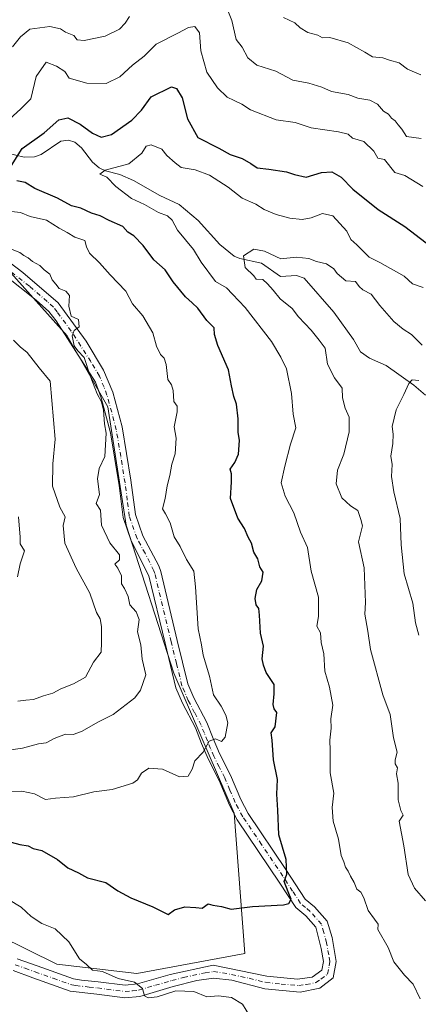
# Model space of a CAD drawing. Units: metres. Extents: x 597182 to 600653, y 4731429 to 4733791.
# Drawn here: x 599649 to 599767, y 4732901 to 4733192 of the extents above; entities that cross this region are included whole.
import ezdxf

# ---------------------------------------------------------------- set-up
doc = ezdxf.new("R2010")
doc.units = ezdxf.units.M
doc.header["$MEASUREMENT"] = 0
doc.linetypes.add('DGN Style 4', pattern=[2.638475, 1.318413, -0.659207, 0.001648, -0.659207])
for name, color, linetype, lineweight in [('Arbolado forestal CxS', 92, 'Continuous', 0), ('Camino Cxs', 7, 'Continuous', 0), ('Camino eje', 30, 'DGN Style 4', 13), ('Corriente natural lineal', 142, 'Continuous', 13), ('Curva de nivel maestra', 30, 'Continuous', 30), ('Curva de nivel normal', 30, 'Continuous', 0)]:
    doc.layers.add(name, color=color, linetype=linetype, lineweight=lineweight)

# ---------------------------------------------------------------- blocks, each defined once
blk = doc.blocks.new('*U14')
at = {"layer": 'Camino Cxs', "color": 7, "linetype": 'Continuous', "lineweight": 0}
for points in [[(599642.0201, 4733123.3901, 714.0584), (599650.0101, 4733117.3601, 713.3359), (599660.4601, 4733108.3301, 711.8517), (599668.7601, 4733096.9901, 710.3769), (599673.9201, 4733088.4401, 711.0164), (599676.6201, 4733081.9101, 710.2732), (599679.4201, 4733071.7201, 712.9064), (599682.0301, 4733055.8801, 713.1388), (599683.3501, 4733045.7001, 711.0985), (599685.5401, 4733039.4201, 710.0195), (599690.2901, 4733030.5801, 710.2684), (599690.8301, 4733028.9301, 710.6347), (599695.7301, 4733008.5201, 710.4078), (599698.8901, 4732995.7001, 709.0756), (599700.6601, 4732991.5101, 708.4392), (599704.4501, 4732984.2401, 709.44), (599706.3801, 4732979.4601, 709.0975), (599708.2101, 4732975.0401, 708.9899), (599711.4501, 4732968.6501, 708.4566), (599714.5101, 4732961.4001, 706.8817), (599716.6601, 4732957.3101, 705.2531), (599727.8401, 4732940.7901, 703.0947), (599733.5701, 4732931.9701, 700.6132), (599736.3101, 4732929.6801, 701.0088), (599740.0401, 4732925.4401, 700.066), (599741.4701, 4732920.6501, 698.3647), (599742.7301, 4732913.5301, 697.2113), (599741.8501, 4732908.7301, 696.76), (599737.8901, 4732905.6501, 696.5662), (599732.0501, 4732904.5001, 696.4919), (599721.6101, 4732905.4601, 696.265), (599711.8201, 4732907.9701, 696.6832), (599706.3901, 4732908.6201, 697.7268), (599701.5001, 4732907.9201, 697.7144), (599694.5301, 4732906.0901, 697.1715), (599684.6601, 4732903.2001, 697.5595), (599680.2401, 4732902.7601, 696.6354), (599671.9101, 4732903.8501, 696.2594), (599664.0901, 4732904.8001, 695.9208), (599653.0301, 4732908.6901, 693.8843), (599647.1701, 4732910.8201, 694.4743)], [(599648.3801, 4732914.3601, 693.9387), (599654.2901, 4732912.2001, 696.4087), (599665.0201, 4732908.4401, 697.0001), (599667.3701, 4732908.0501, 696.9666), (599672.3401, 4732907.5601, 698.9535), (599680.3001, 4732906.5201, 697.6196), (599683.9401, 4732906.8901, 697.8738), (599693.6201, 4732909.7201, 698.3564), (599706.3801, 4732912.4401, 698.8077), (599722.1801, 4732909.1601, 696.937), (599731.2601, 4732908.2801, 696.8196), (599735.5801, 4732908.9201, 696.911), (599738.4601, 4732910.9201, 697.0945), (599738.9401, 4732913.5601, 697.4717), (599738.3001, 4732917.4001, 698.3243), (599736.6601, 4732923.6401, 699.5825), (599733.7001, 4732927.0001, 699.9393), (599730.7401, 4732929.4801, 700.2246), (599726.0901, 4732936.7101, 701.4524), (599713.4601, 4732955.3901, 706.4736), (599711.1401, 4732959.8001, 707.5185), (599708.0601, 4732967.0801, 710.3839), (599704.8201, 4732973.4801, 710.1208), (599702.9201, 4732978.0501, 711.7468), (599701.0601, 4732982.6801, 711.9877), (599697.2801, 4732989.9201, 709.5175), (599695.3401, 4732994.5201, 710.7461), (599692.1001, 4733007.6401, 712.4685), (599687.3001, 4733027.6401, 711.5704), (599682.1001, 4733037.9601, 713.5954), (599679.7001, 4733044.8401, 713.1462), (599678.5001, 4733054.2801, 716.883), (599675.9701, 4733069.8901, 716.3281), (599673.2301, 4733080.2301, 713.6053), (599671.5001, 4733084.9201, 712.9992), (599659.9401, 4733103.0001, 715.546), (599657.7301, 4733105.7701, 714.3647), (599654.0201, 4733109.1601, 715.5305), (599639.9401, 4733120.2801, 717.4449)]]:
    blk.add_polyline3d(points, dxfattribs=at)

msp = doc.modelspace()

# ---------------------------------------------------------------- linework, layer by layer
at = {"layer": 'Arbolado forestal CxS', "color": 92, "linetype": 'Continuous', "lineweight": 0}
for points in [[(599598.0927, 4733154.5277, 711.904), (599606.3711, 4733140.0389, 711.4324), (599625.9591, 4733130.4727, 710.3469), (599646.4571, 4733117.2625, 710.391), (599663.1753, 4733098.6013, 710.5998), (599675.1543, 4733077.6333, 710.112), (599680.6185, 4733042.5583, 708.3029), (599694.7397, 4732998.8271, 707.8382), (599712.5431, 4732957.3769, 702.6672), (599715.6913, 4732915.9223, 697.6463), (599683.8045, 4732909.9999, 695.6352), (599660.1177, 4732912.7347, 693.2377), (599634.2429, 4732925.4999, 692.7083), (599610.9219, 4732932.7783, 692.6258), (599603.8115, 4732934.4885, 692.5586), (599574.9353, 4732941.4335, 693.3627), (599543.6903, 4732940.1961, 692.6206), (599523.3575, 4732940.6735, 691.2256), (599509.3411, 4732944.1675, 691.0056), (599499.7749, 4732941.4345, 689.0923), (599507.5493, 4732931.0255, 687.0784), (599534.3223, 4732919.1683, 684.8874), (599595.0457, 4732870.7425, 672.0027)], [(599598.0927, 4733154.5277, 711.904), (599606.3711, 4733140.0389, 711.4324), (599625.9591, 4733130.4727, 710.3469), (599646.4571, 4733117.2625, 710.391), (599663.1753, 4733098.6013, 710.5998), (599675.1543, 4733077.6333, 710.112), (599680.6185, 4733042.5583, 708.3029), (599694.7397, 4732998.8271, 707.8382), (599712.5431, 4732957.3769, 702.6672), (599715.6913, 4732915.9223, 697.6463), (599683.8045, 4732909.9999, 695.6352), (599660.1177, 4732912.7347, 693.2377), (599634.2429, 4732925.4999, 692.7083), (599610.9219, 4732932.7783, 692.6258), (599603.8115, 4732934.4885, 692.5586), (599574.9353, 4732941.4335, 693.3627), (599543.6903, 4732940.1961, 692.6206), (599523.3575, 4732940.6735, 691.2256), (599509.3411, 4732944.1675, 691.0056), (599499.7749, 4732941.4345, 689.0923), (599507.5493, 4732931.0255, 687.0784), (599534.3223, 4732919.1683, 684.8874), (599595.0457, 4732870.7425, 672.0027)], [(599646.4571, 4733117.2625, 710.391), (599663.1753, 4733098.6013, 710.5998), (599675.1543, 4733077.6333, 710.112), (599680.6185, 4733042.5583, 708.3029), (599694.7397, 4732998.8271, 707.8382), (599712.5431, 4732957.3769, 702.6672), (599715.6913, 4732915.9223, 697.6463), (599683.8045, 4732909.9999, 695.6352), (599660.1177, 4732912.7347, 693.2377), (599634.2429, 4732925.4999, 692.7083)], [(599634.2429, 4732925.4999, 692.7083), (599660.1177, 4732912.7347, 693.2377), (599683.8045, 4732909.9999, 695.6352), (599715.6913, 4732915.9223, 697.6463), (599712.5431, 4732957.3769, 702.6672), (599694.7397, 4732998.8271, 707.8382), (599680.6185, 4733042.5583, 708.3029), (599675.1543, 4733077.6333, 710.112), (599663.1753, 4733098.6013, 710.5998), (599646.4571, 4733117.2625, 710.391)]]:
    msp.add_polyline3d(points, dxfattribs=at)
at = {"layer": 'Camino Cxs', "color": 7, "linetype": 'Continuous', "lineweight": 0}
for points in [[(599642.0201, 4733123.3901, 714.0584), (599650.0101, 4733117.3601, 713.3359), (599660.4601, 4733108.3301, 711.8517), (599668.7601, 4733096.9901, 710.3769), (599673.9201, 4733088.4401, 711.0164), (599676.6201, 4733081.9101, 710.2732), (599679.4201, 4733071.7201, 712.9064), (599682.0301, 4733055.8801, 713.1388), (599683.3501, 4733045.7001, 711.0985), (599685.5401, 4733039.4201, 710.0195), (599690.2901, 4733030.5801, 710.2684), (599690.8301, 4733028.9301, 710.6347), (599695.7301, 4733008.5201, 710.4078), (599698.8901, 4732995.7001, 709.0756), (599700.6601, 4732991.5101, 708.4392), (599704.4501, 4732984.2401, 709.44), (599706.3801, 4732979.4601, 709.0975), (599708.2101, 4732975.0401, 708.9899), (599711.4501, 4732968.6501, 708.4566), (599714.5101, 4732961.4001, 706.8817), (599716.6601, 4732957.3101, 705.2531), (599727.8401, 4732940.7901, 703.0947), (599733.5701, 4732931.9701, 700.6132), (599736.3101, 4732929.6801, 701.0088), (599740.0401, 4732925.4401, 700.066), (599741.4701, 4732920.6501, 698.3647), (599742.7301, 4732913.5301, 697.2113), (599741.8501, 4732908.7301, 696.76), (599737.8901, 4732905.6501, 696.5662), (599732.0501, 4732904.5001, 696.4919), (599721.6101, 4732905.4601, 696.265), (599711.8201, 4732907.9701, 696.6832), (599706.3901, 4732908.6201, 697.7268), (599701.5001, 4732907.9201, 697.7144), (599694.5301, 4732906.0901, 697.1715), (599684.6601, 4732903.2001, 697.5595), (599680.2401, 4732902.7601, 696.6354), (599671.9101, 4732903.8501, 696.2594), (599664.0901, 4732904.8001, 695.9208), (599653.0301, 4732908.6901, 693.8843), (599647.1701, 4732910.8201, 694.4743)], [(599648.3801, 4732914.3601, 693.9387), (599654.2901, 4732912.2001, 696.4087), (599665.0201, 4732908.4401, 697.0001), (599667.3701, 4732908.0501, 696.9666), (599672.3401, 4732907.5601, 698.9535), (599680.3001, 4732906.5201, 697.6196), (599683.9401, 4732906.8901, 697.8738), (599693.6201, 4732909.7201, 698.3564), (599706.3801, 4732912.4401, 698.8077), (599722.1801, 4732909.1601, 696.937), (599731.2601, 4732908.2801, 696.8196), (599735.5801, 4732908.9201, 696.911), (599738.4601, 4732910.9201, 697.0945), (599738.9401, 4732913.5601, 697.4717), (599738.3001, 4732917.4001, 698.3243), (599736.6601, 4732923.6401, 699.5825), (599733.7001, 4732927.0001, 699.9393), (599730.7401, 4732929.4801, 700.2246), (599726.0901, 4732936.7101, 701.4524), (599713.4601, 4732955.3901, 706.4736), (599711.1401, 4732959.8001, 707.5185), (599708.0601, 4732967.0801, 710.3839), (599704.8201, 4732973.4801, 710.1208), (599702.9201, 4732978.0501, 711.7468), (599701.0601, 4732982.6801, 711.9877), (599697.2801, 4732989.9201, 709.5175), (599695.3401, 4732994.5201, 710.7461), (599692.1001, 4733007.6401, 712.4685), (599687.3001, 4733027.6401, 711.5704), (599682.1001, 4733037.9601, 713.5954), (599679.7001, 4733044.8401, 713.1462), (599678.5001, 4733054.2801, 716.883), (599675.9701, 4733069.8901, 716.3281), (599673.2301, 4733080.2301, 713.6053), (599671.5001, 4733084.9201, 712.9992), (599659.9401, 4733103.0001, 715.546), (599657.7301, 4733105.7701, 714.3647), (599654.0201, 4733109.1601, 715.5305), (599639.9401, 4733120.2801, 717.4449)]]:
    msp.add_polyline3d(points, dxfattribs=at)
at = {"layer": 'Camino eje', "color": 30, "linetype": 'DGN Style 4', "lineweight": 13}
msp.add_polyline3d([(599647.7751, 4732912.5901, 693.7919), (599650.7301, 4732911.5101, 694.4483), (599653.6601, 4732910.4451, 695.1036), (599659.0251, 4732908.5651, 696.8729), (599664.5551, 4732906.6201, 696.1843), (599665.7301, 4732906.4251, 696.2192), (599669.6401, 4732905.9501, 696.9087), (599672.1251, 4732905.7051, 697.5702), (599680.2701, 4732904.6401, 697.1298), (599682.4801, 4732904.8601, 697.7321), (599684.3001, 4732905.0451, 697.6842), (599689.2351, 4732906.4901, 697.063), (599694.0751, 4732907.9051, 697.1831), (599697.5601, 4732908.8201, 698.5732), (599703.9401, 4732910.1801, 698.2175), (599706.3851, 4732910.5301, 698.2673), (599709.1001, 4732910.2051, 697.9006), (599717.0001, 4732908.5651, 696.6738), (599721.8951, 4732907.3101, 696.4656), (599726.4351, 4732906.8701, 696.5726), (599731.6551, 4732906.3901, 696.5699), (599733.8151, 4732906.7101, 696.5905), (599736.7351, 4732907.2851, 696.65), (599738.1751, 4732908.2851, 696.7681), (599740.1551, 4732909.8251, 696.9064), (599740.5951, 4732912.2251, 697.1364), (599740.8351, 4732913.5451, 697.3171), (599740.5151, 4732915.4651, 697.6616), (599739.8851, 4732919.0251, 698.3448), (599739.0651, 4732922.1451, 698.9749), (599738.3501, 4732924.5401, 699.6976), (599735.0051, 4732928.3401, 700.2993), (599733.6351, 4732929.4851, 700.2558), (599732.1551, 4732930.7251, 700.1031), (599729.8301, 4732934.3401, 701.1627), (599726.9651, 4732938.7501, 701.9798), (599720.6501, 4732948.0901, 704.3192), (599715.0601, 4732956.3501, 705.7958), (599712.8251, 4732960.6001, 707.1232), (599711.2851, 4732964.2401, 707.9632), (599709.7551, 4732967.8651, 709.476), (599708.1351, 4732971.0601, 710.1716), (599706.5151, 4732974.2601, 709.7589), (599705.5651, 4732976.5451, 709.736), (599704.6501, 4732978.7551, 710.325), (599703.7201, 4732981.0701, 710.6964), (599702.7551, 4732983.4601, 710.2414), (599700.8601, 4732987.0951, 708.6701), (599698.9701, 4732990.7151, 708.7757), (599697.1151, 4732995.1101, 708.9023), (599695.4951, 4733001.6701, 710.9595), (599693.9151, 4733008.0801, 711.2799), (599689.0651, 4733028.2851, 710.9918), (599688.7951, 4733029.1101, 710.8316), (599686.1951, 4733034.2701, 711.4801), (599683.8201, 4733038.6901, 711.7183), (599681.5251, 4733045.2701, 712.0499), (599680.9251, 4733049.9901, 714.9685), (599680.2651, 4733055.0801, 714.912), (599679.0001, 4733062.8851, 713.6459), (599677.6951, 4733070.8051, 714.9106), (599676.3251, 4733075.9751, 714.2947), (599674.9251, 4733081.0701, 711.7565), (599674.0601, 4733083.4151, 710.859), (599672.7101, 4733086.6801, 711.8844), (599670.1301, 4733090.9551, 712.7371), (599664.3501, 4733099.9951, 712.7991), (599660.2001, 4733105.6651, 713.1053), (599659.0951, 4733107.0501, 712.3848), (599657.2401, 4733108.7451, 712.9973), (599652.0151, 4733113.2601, 713.719), (599644.9751, 4733118.8201, 714.7219)], dxfattribs=at)
at = {"layer": 'Corriente natural lineal', "color": 142, "linetype": 'Continuous', "lineweight": 13}
msp.add_polyline3d([(599645.5035, 4733152.6576, 700.9866), (599650.4612, 4733151.4426, 699.8744), (599653.5246, 4733151.5588, 699.3851), (599655.4737, 4733152.2749, 699.374), (599661.3373, 4733156.1735, 699.0483), (599663.589, 4733156.429, 698.5834), (599665.4167, 4733155.8332, 698.3616), (599667.3774, 4733154.2289, 697.8564), (599670.6101, 4733149.9641, 696.8695), (599672.5981, 4733148.2632, 696.0961), (599674.485, 4733147.4061, 695.6332), (599678.7055, 4733146.3389, 695.0659), (599682.8199, 4733144.5866, 694.1114), (599690.5381, 4733140.1396, 693.299), (599696.2343, 4733137.397, 692.7733), (599701.8922, 4733132.7004, 691.457), (599708.3195, 4733125.6331, 690.6341), (599712.5471, 4733122.1671, 690.2885), (599714.2119, 4733121.4724, 690.2143), (599720.6316, 4733120.0929, 690.0663), (599726.2002, 4733116.1854, 689.0869), (599730.9608, 4733116.4531, 688.2356), (599733.2469, 4733115.6992, 687.9988), (599742.006, 4733105.5523, 687.0396), (599747.8395, 4733097.4661, 687.2769), (599749.9191, 4733093.8231, 687.0198), (599752.5242, 4733091.9412, 686.4008), (599757.4439, 4733089.8392, 685.7797), (599765.6448, 4733084.0485, 685.2989), (599769.095, 4733081.0105, 684.8815)], dxfattribs=at)
at = {"layer": 'Curva de nivel maestra', "color": 30, "linetype": 'Continuous', "lineweight": 30, "elevation": 700, "flags": 128}
for points in [[(599646.75, 4733148.9601), (599649.89, 4733153.9801), (599656.33, 4733158.6001), (599660.67, 4733162.5001), (599663.33, 4733163.0501), (599667, 4733161.1601), (599670.7, 4733158.5501), (599673.18, 4733157.3801), (599676.23, 4733158.1601), (599682.33, 4733162.3601), (599685.19, 4733165.3901), (599688.03, 4733169.3301), (599694.06, 4733172.2101), (599695.51, 4733171.7801), (599697.19, 4733168.9601), (599698.76, 4733162.7601), (599701.77, 4733157.2601), (599707.96, 4733154.1101), (599711.36, 4733152.2401), (599714.88, 4733151.0601), (599717.45, 4733149.6101), (599719.3, 4733148.2601), (599722.77, 4733147.9401), (599728.06, 4733147.1101), (599730.34, 4733146.3501), (599733.83, 4733145.5401), (599738.38, 4733146.9101), (599741.4, 4733147.1201), (599744.19, 4733145.5201), (599747.61, 4733142.0201), (599755.15, 4733135.9601), (599763.01, 4733130.9001), (599773.91, 4733122.5801)], [(599646.58, 4732948.8001), (599649.14, 4732948.1801), (599651.58, 4732947.7201), (599653.14, 4732947.0001), (599655.67, 4732946.4001), (599660.33, 4732943.7301), (599663.33, 4732941.2401), (599666.52, 4732939.7801), (599669.14, 4732938.2901), (599674.56, 4732936.8901), (599678.19, 4732934.4601), (599681.94, 4732932.3301), (599688.45, 4732929.7201), (599693.06, 4732927.4501), (599694.9, 4732928.7901), (599697.95, 4732929.6801), (599701.25, 4732929.5301), (599703.11, 4732929.2901), (599704.82, 4732930.6201), (599706.28, 4732930.1701), (599708.82, 4732929.7801), (599711.67, 4732929.0101), (599718, 4732929.8301), (599727.14, 4732930.3001), (599728.71, 4732930.6901), (599729.44, 4732931.9301), (599728.49, 4732934.1601), (599727.37, 4732937.1501), (599728.12, 4732939.3301), (599727.9, 4732943.6701), (599725.78, 4732951.0001), (599725.49, 4732958.3301), (599725.14, 4732963.0001), (599725.36, 4732967.3301), (599724.18, 4732973.1701), (599723.8, 4732979.0201), (599723.44, 4732981.1701), (599724.62, 4732982.9601), (599725.15, 4732987.1501), (599724.41, 4732988.2301), (599724.12, 4732989.5401), (599724.33, 4732992.6801), (599724.32, 4732995.4501), (599722.02, 4732999.0201), (599721.22, 4733001.2201), (599720.84, 4733003.0801), (599721.17, 4733006.7601), (599720.31, 4733010.6901), (599720.08, 4733016.0001), (599719.82, 4733017.9701), (599719.04, 4733019.0401), (599718.79, 4733020.8901), (599719.28, 4733023.5201), (599720.74, 4733026.0801), (599721.09, 4733028.6401), (599720.13, 4733030.2701), (599719.52, 4733032.6801), (599718.36, 4733034.5601), (599717.64, 4733037.3101), (599716.67, 4733039.0101), (599715.59, 4733041.5901), (599713.67, 4733044.6701), (599711.44, 4733050.4401), (599711.76, 4733055.4301), (599711.74, 4733057.7701), (599711.37, 4733059.1901), (599712.78, 4733061.1501), (599713.78, 4733063.5901), (599714.12, 4733067.6501), (599713.75, 4733070.0801), (599713.77, 4733074.0501), (599713.28, 4733078.3801), (599712.42, 4733080.6901), (599711.77, 4733083.7701), (599710.91, 4733088.5701), (599707.72, 4733095.7801), (599706.77, 4733099.0201), (599706.6, 4733100.9901), (599704.42, 4733103.0901), (599701.75, 4733106.7501), (599700.16, 4733108.3301), (599698.12, 4733110.1201), (599694.55, 4733114.5501), (599692.15, 4733118.1501), (599688.74, 4733121.0701), (599685.62, 4733125.2901), (599682.84, 4733128.1901), (599681.1, 4733129.2701), (599679.59, 4733130.9701), (599675.57, 4733132.7501), (599672.92, 4733134.0501), (599670.35, 4733134.8501), (599667.18, 4733136.3501), (599664.42, 4733137.0401), (599660.31, 4733139.3101), (599653.61, 4733142.1501), (599650.75, 4733143.9101), (599648.27, 4733144.4701)]]:
    msp.add_lwpolyline(points, dxfattribs=at)
at = {"layer": 'Curva de nivel normal', "color": 30, "linetype": 'Continuous', "lineweight": 0, "flags": 128}
for points, elevation in [([(599710.67, 4733194.8401), (599711.9, 4733191.9101), (599713.14, 4733186.2601), (599714.91, 4733183.9601), (599716.58, 4733180.8401), (599719.28, 4733178.6201), (599724.86, 4733176.8601), (599729.87, 4733174.2001), (599734.63, 4733173.3001), (599738.43, 4733172.1001), (599741.29, 4733170.8201), (599746.22, 4733170.0001), (599749.13, 4733168.9001), (599752.62, 4733168.2801), (599754.95, 4733167.1001), (599756.69, 4733165.0901), (599758.16, 4733164.1601), (599759.02, 4733163.0201), (599760.17, 4733162.1701), (599761, 4733161.0001), (599762.07, 4733159.7401), (599763.51, 4733157.5101), (599767.81, 4733156.9801)], 710), ([(599646.96, 4733184.0801), (599649.38, 4733187.0501), (599652.11, 4733189.3301), (599658.08, 4733190.0701), (599661.21, 4733189.4301), (599662.71, 4733188.3801), (599665.09, 4733187.4301), (599666.08, 4733186.1901), (599668.18, 4733185.9201), (599674.41, 4733187.1901), (599678.59, 4733189.3501), (599680.28, 4733191.0901), (599681.57, 4733193.0001)], 710), ([(599767.76, 4733175.8301), (599763.84, 4733177.5101), (599761.3, 4733179.3001), (599758.45, 4733180.1201), (599756.53, 4733180.8601), (599753.42, 4733181.0801), (599751.19, 4733182.5201), (599746.25, 4733185.2501), (599740.85, 4733186.8501), (599738.71, 4733186.7101), (599737.24, 4733187.5701), (599734.34, 4733188.3401), (599732.04, 4733189.7001), (599730.5, 4733191.1701), (599727.08, 4733192.7901)], 715), ([(599646.17, 4733162.7801), (599649.38, 4733165.6301), (599652.37, 4733168.7401), (599654.03, 4733175.3401), (599656.92, 4733179.5101), (599659.98, 4733178.3101), (599662.46, 4733176.7701), (599663.79, 4733174.7801), (599669.02, 4733173.3401), (599674.65, 4733173.2801), (599678.76, 4733175.1701), (599682.47, 4733178.6301), (599685.92, 4733181.3301), (599689.47, 4733184.9101), (599695.9, 4733188.1401), (599699, 4733189.8001), (599700.94, 4733190.0901), (599702.3, 4733188.2301), (599702.73, 4733182.8701), (599704.48, 4733176.5801), (599707.58, 4733171.9101), (599710.49, 4733169.1601), (599712.58, 4733168.2501), (599714.79, 4733167.1301), (599717.41, 4733165.4101), (599724.95, 4733162.4701), (599730.62, 4733161.7001), (599735.33, 4733160.1501), (599743.4, 4733158.9301), (599746.25, 4733158.2001), (599747.56, 4733157.1001), (599750.9, 4733156.0801), (599753.88, 4733153.2201), (599755.04, 4733151.1301), (599757, 4733150.7201), (599760.07, 4733146.9401), (599763, 4733146.0201), (599768.28, 4733142.8101)], 705), ([(599767.5, 4732902.4501), (599765.49, 4732906.8301), (599762.86, 4732909.5301), (599759.75, 4732913.4101), (599758.11, 4732917.6401), (599754.98, 4732922.9801), (599755.16, 4732924.5301), (599754, 4732926.0201), (599752.21, 4732928.5801), (599750.89, 4732932.3701), (599749.96, 4732934.0001), (599748.83, 4732934.9701), (599748.04, 4732936.9001), (599746.92, 4732938.7201), (599746.24, 4732940.2401), (599745.42, 4732941.4201), (599745, 4732943.0001), (599744.22, 4732944.8901), (599743.42, 4732949.7501), (599741.77, 4732955.0501), (599741.56, 4732959.0601), (599742.02, 4732963.3301), (599740.96, 4732969.3301), (599740.97, 4732975.9201), (599740.81, 4732979.0301), (599741.23, 4732982.5901), (599741.13, 4732985.3301), (599741.72, 4732989.3301), (599740.75, 4732994.6801), (599739.4, 4732999.3701), (599739.05, 4733004.4901), (599738.24, 4733007.9301), (599738.1, 4733010.7301), (599737.03, 4733012.6701), (599737.5, 4733015.5801), (599737.43, 4733021.3301), (599735.3, 4733028.9601), (599734.27, 4733035.9801), (599732.18, 4733040.5201), (599730.21, 4733046.2101), (599727.63, 4733051.1501), (599726.4, 4733055.1601), (599727.55, 4733060.0701), (599729.19, 4733066.5201), (599730.77, 4733071.3401), (599729.95, 4733075.4201), (599729.52, 4733081.5001), (599728.02, 4733088.8701), (599726.36, 4733092.3201), (599723.6, 4733096.8701), (599715.83, 4733107.0001), (599712.06, 4733110.9601), (599710.23, 4733112.7601), (599707.01, 4733114.6801), (599702.74, 4733120.4101), (599700.49, 4733124.1601), (599695.77, 4733129.8601), (599694.25, 4733132.8201), (599692.83, 4733134.0901), (599690.17, 4733135.0401), (599686.07, 4733137.4001), (599682.22, 4733139.2301), (599677.56, 4733142.7601), (599674.87, 4733145.5101), (599672.85, 4733146.4401), (599674.44, 4733147.6001), (599681.36, 4733149.4301), (599685.28, 4733152.6701), (599686.56, 4733154.7401), (599688.03, 4733155.1001), (599691.13, 4733153.7901), (599692.65, 4733151.9801), (599695.09, 4733149.7601), (599696.91, 4733148.4001), (599701.03, 4733147.6701), (599705.28, 4733146.1001), (599710.81, 4733142.6101), (599714.93, 4733139.3001), (599718.99, 4733137.5001), (599721.42, 4733136.0101), (599725, 4733134.4501), (599728.99, 4733133.3601), (599732.64, 4733133.0401), (599735.31, 4733133.4801), (599738.62, 4733134.7401), (599741.74, 4733134.0901), (599745.87, 4733129.5401), (599747.06, 4733127.0601), (599748.82, 4733125.5001), (599752.48, 4733121.8701), (599755.65, 4733120.2801), (599762.81, 4733116.2401), (599765.28, 4733113.9601), (599768.45, 4733112.8701)], 695), ([(599644.12, 4732963.7401), (599649.8, 4732963.8701), (599653.48, 4732963.1001), (599656.74, 4732961.4001), (599659.67, 4732961.8201), (599665, 4732962.2001), (599671, 4732963.7001), (599676.42, 4732964.4401), (599682.58, 4732966.2301), (599683.99, 4732967.2701), (599685.17, 4732969.2801), (599687.35, 4732970.7601), (599691.36, 4732970.4401), (599696.34, 4732968.1401), (599698.9, 4732968.3001), (599700.14, 4732970.4201), (599700.88, 4732972.9001), (599703.34, 4732975.4001), (599705.11, 4732978.7201), (599707, 4732979.4201), (599708.8, 4732978.6501), (599709.87, 4732979.8801), (599710.69, 4732984.1701), (599710.04, 4732986.3601), (599708.74, 4732989.0801), (599706.43, 4732992.4301), (599705.23, 4732997.9001), (599703.4, 4733004.1001), (599702.85, 4733007.2101), (599701.89, 4733011.8901), (599701.14, 4733024.4001), (599700.62, 4733028.9701), (599698.43, 4733032.4301), (599696.58, 4733036.2401), (599694.84, 4733039.1801), (599693.58, 4733043.2401), (599692.27, 4733045.9401), (599691.39, 4733047.3901), (599692.16, 4733050.4901), (599692.7, 4733054.2601), (599693.56, 4733057.2601), (599694.14, 4733060.6701), (599695.06, 4733063.6701), (599695.4, 4733068.3301), (599694.78, 4733071.6701), (599695.72, 4733076.1401), (599695.66, 4733077.8201), (599694.73, 4733079.1401), (599694.48, 4733082.4401), (599693.98, 4733084.0601), (599692.91, 4733085.6701), (599692.41, 4733090.1301), (599691.88, 4733091.9801), (599690.72, 4733093.0501), (599689.58, 4733095.5801), (599688.53, 4733099.4401), (599685.52, 4733104.4901), (599682.44, 4733108.0101), (599680.54, 4733111.8501), (599675.87, 4733116.6401), (599672.74, 4733120.2301), (599669.79, 4733123.0101), (599668.87, 4733124.8701), (599668.42, 4733126.8301), (599665.42, 4733127.7401), (599663.19, 4733129.1101), (599660.78, 4733130.4501), (599657.01, 4733132.8401), (599652.19, 4733133.8601), (599649.33, 4733135.0301), (599646.72, 4733135.3601)], 705), ([(599769.12, 4732931.4901), (599765.9, 4732935.2301), (599763.96, 4732939.2901), (599762.75, 4732947.7501), (599761.36, 4732955.0201), (599762.47, 4732956.7801), (599761.87, 4732958.2001), (599761.04, 4732961.3401), (599760.99, 4732966.3001), (599760.54, 4732969.0001), (599760.85, 4732970.8301), (599760.19, 4732971.9901), (599760.16, 4732973.2001), (599760.71, 4732975.4901), (599759.67, 4732979.7301), (599758.69, 4732986.6201), (599756.48, 4732992.3801), (599752.83, 4733005.8301), (599752.1, 4733011.2001), (599751.2, 4733016.3101), (599751.35, 4733019.7001), (599750.94, 4733029.9501), (599749.34, 4733037.6701), (599750.44, 4733042.4401), (599749.96, 4733044.2901), (599749.12, 4733046.9701), (599746.95, 4733048.3401), (599744.36, 4733050.6501), (599742.73, 4733054.8401), (599743.12, 4733058.8901), (599744.96, 4733063.6101), (599746.53, 4733070.1901), (599746.57, 4733074.5301), (599745.34, 4733077.2001), (599744.6, 4733080.2301), (599744.44, 4733083.1101), (599742.17, 4733086.1701), (599740.17, 4733090.1701), (599739.42, 4733094.9801), (599737.72, 4733097.2801), (599735.35, 4733100.2401), (599731.59, 4733104.2601), (599729.67, 4733106.6701), (599726.19, 4733109.5201), (599724.1, 4733112.1001), (599722.36, 4733114.0201), (599721.06, 4733115.2201), (599719.07, 4733115.3701), (599718.35, 4733116.3501), (599715.76, 4733118.7801), (599715.28, 4733122.2701), (599718.34, 4733124.2601), (599721.52, 4733123.6101), (599726.33, 4733121.4001), (599730.92, 4733121.8601), (599734.59, 4733121.4701), (599736.86, 4733120.6101), (599739.86, 4733119.8601), (599742.06, 4733118.3901), (599743.02, 4733117.0201), (599745.56, 4733114.9101), (599748.45, 4733114.6201), (599749.55, 4733113.2101), (599750.62, 4733112.2001), (599753.1, 4733110.9101), (599755.59, 4733107.5201), (599759.71, 4733102.8601), (599762.5, 4733100.5701), (599765.02, 4733099.0001), (599768.12, 4733095.7901)], 690), ([(599642.33, 4732975.5401), (599650, 4732976.6401), (599654.67, 4732977.9001), (599657, 4732978.1901), (599659.33, 4732979.4901), (599662.67, 4732980.7401), (599664.93, 4732980.6601), (599667.38, 4732981.5701), (599672.41, 4732984.4401), (599676.74, 4732986.5801), (599683.16, 4732991.4801), (599684.84, 4732993.7801), (599686.46, 4732998.3001), (599685.33, 4733002.9101), (599684.91, 4733007.1801), (599683.99, 4733011.0501), (599684.49, 4733014.6701), (599683.52, 4733017.0001), (599681.65, 4733019.0701), (599681.16, 4733021.4601), (599680.14, 4733023.8101), (599679.21, 4733025.2101), (599679.24, 4733027.5801), (599678.11, 4733029.8601), (599677.21, 4733031.0801), (599678.64, 4733032.3001), (599678.64, 4733033.7701), (599675.73, 4733037.3301), (599673.33, 4733042.5601), (599673, 4733047.0001), (599671.73, 4733048.9901), (599672.72, 4733051.6401), (599672.16, 4733056.3301), (599672.66, 4733059.3301), (599674.34, 4733062.9001), (599674.73, 4733069.8001), (599674.18, 4733072.5301), (599673.89, 4733076.5601), (599673.29, 4733079.1201), (599672.06, 4733081.4001), (599669.98, 4733086.8101), (599668.15, 4733092.1501), (599666.29, 4733094.1301), (599665.25, 4733095.6601), (599664.68, 4733098.5701), (599665.25, 4733100.1501), (599666.67, 4733101.3001), (599666.47, 4733103.4501), (599664.3, 4733104.4601), (599663.62, 4733107.4101), (599663.88, 4733110.5501), (599662.76, 4733111.8301), (599660.75, 4733112.5701), (599659.83, 4733113.9201), (599658.71, 4733115.1701), (599658, 4733116.8501), (599656.35, 4733118.1201), (599655.06, 4733119.3901), (599652.94, 4733120.6101), (599651.67, 4733121.6701), (599650.31, 4733122.3101), (599649.14, 4733123.2701), (599646.9, 4733124.1001)], 710), ([(599647.33, 4733097.3601), (599649.3, 4733095.3801), (599651.34, 4733093.6201), (599654.89, 4733089.1401), (599658.16, 4733085.2201), (599659.64, 4733068.0201), (599658.9, 4733060.7501), (599658.82, 4733054.1701), (599661, 4733047.8901), (599662.56, 4733045.0601), (599662.01, 4733042.4801), (599662.43, 4733037.3001), (599665.86, 4733029.8601), (599669.85, 4733022.5201), (599671.8, 4733016.8001), (599672.9, 4733014.9001), (599673.3, 4733012.6401), (599673.34, 4733007.8701), (599673.2, 4733004.9801), (599670.93, 4733002.0901), (599668.62, 4732997.6001), (599665, 4732995.6601), (599661.33, 4732994.1801), (599658.88, 4732992.8601), (599656.21, 4732992.1001), (599653.22, 4732991.0001), (599650.9, 4732990.8401), (599648.58, 4732990.5701)], 715), ([(599767.17, 4733010.0101), (599766.19, 4733013.7201), (599765.39, 4733019.5401), (599762.78, 4733028.1501), (599761.88, 4733036.7401), (599761.64, 4733044.5201), (599759.76, 4733052.4301), (599759.05, 4733056.9601), (599759.24, 4733060.5501), (599758.84, 4733062.9901), (599759.44, 4733066.7001), (599759.57, 4733069.4701), (599759.29, 4733071.7801), (599760.41, 4733076.7401), (599762.74, 4733081.2901), (599764.23, 4733084.5201), (599765.22, 4733085.5601), (599767.1, 4733085.3801)], 685), ([(599648.74, 4733045.0101), (599649.28, 4733039.0001), (599649.3, 4733037.0701), (599650.58, 4733034.9601), (599649.31, 4733031.1101), (599648.52, 4733027.3401)], 720), ([(599642, 4732934.1501), (599649.58, 4732929.6001), (599652.5, 4732926.8301), (599655.63, 4732924.7701), (599659.61, 4732923.2301), (599663.65, 4732919.3601), (599666.8, 4732914.3401), (599668.91, 4732912.6301), (599670.61, 4732910.9401), (599673.57, 4732910.5701), (599678.21, 4732908.5401), (599683.04, 4732907.3701), (599685.41, 4732905.5901), (599686.05, 4732903.4101), (599687.15, 4732902.7601), (599689.74, 4732903.1001), (599695.28, 4732904.8801), (599700.62, 4732904.6201), (599704.44, 4732903.1101), (599707.88, 4732903.4201), (599711.72, 4732902.8601), (599715.02, 4732900.8901), (599717.16, 4732897.3601)], 695)]:
    msp.add_lwpolyline(points, dxfattribs=dict(at, elevation=elevation))

# ---------------------------------------------------------------- block references
at = {"layer": 'Camino Cxs', "color": 7, "linetype": 'Continuous', "lineweight": 0}
msp.add_blockref('*U14', (0, 0), dxfattribs=at)

doc.saveas('drawing.dxf')
